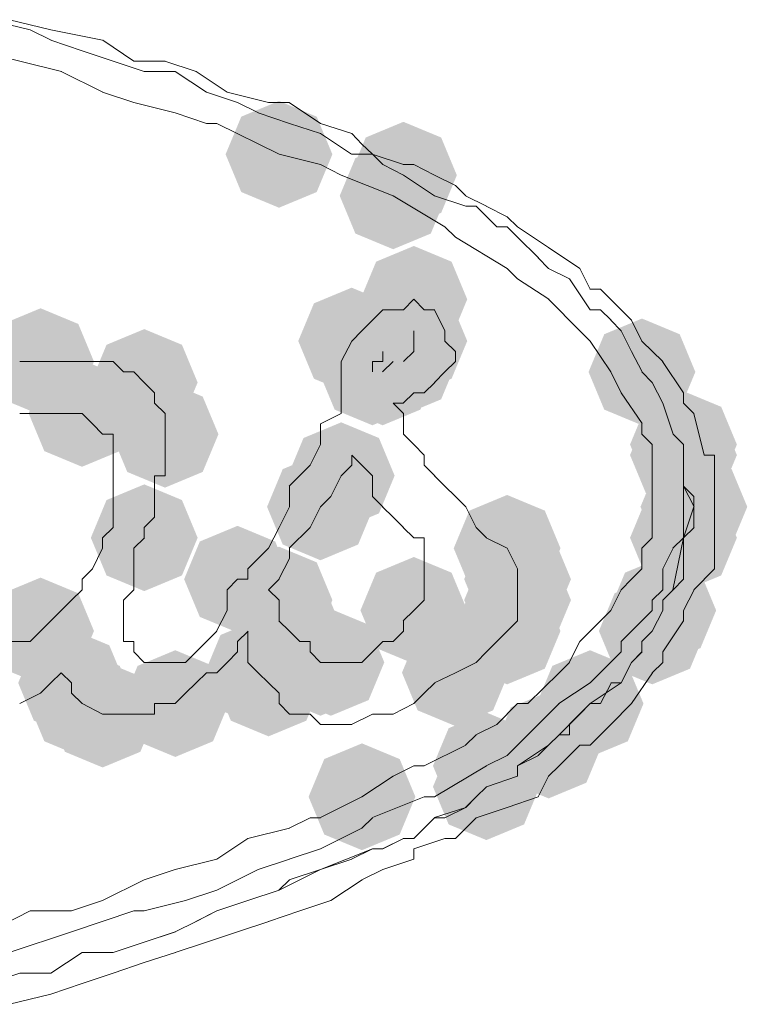
# Model space of a CAD drawing. Units: inches. Extents: x 352 to 3679, y 333 to 2182.
# Drawn here: x 1095 to 1107, y 1266 to 1282 of the extents above; entities that cross this region are included whole.
import ezdxf

# ---------------------------------------------------------------- set-up
doc = ezdxf.new("R2010")
doc.units = ezdxf.units.IN
doc.header["$MEASUREMENT"] = 0

msp = doc.modelspace()

# ---------------------------------------------------------------- hatches: boundary and pattern name
h = msp.add_hatch(color=0)
h.dxf.hatch_style = 2
h.paths.add_polyline_path([(1099.571, 1278.797), (1098.943, 1279.058), (1098.682, 1279.686), (1098.943, 1280.313), (1099.571, 1280.574), (1100.198, 1280.313), (1100.459, 1279.686), (1100.198, 1279.058)])
h = msp.add_hatch(color=0)
h.dxf.hatch_style = 2
h.paths.add_polyline_path([(1101.641, 1278.45), (1101.014, 1278.711), (1100.753, 1279.338), (1101.014, 1279.966), (1101.641, 1280.227), (1102.269, 1279.966), (1102.53, 1279.338), (1102.269, 1278.711)])
h = msp.add_hatch(color=0)
h.dxf.hatch_style = 2
h.paths.add_polyline_path([(1101.47, 1278.106), (1100.842, 1278.367), (1100.581, 1278.995), (1100.842, 1279.623), (1101.47, 1279.884), (1102.097, 1279.623), (1102.358, 1278.995), (1102.097, 1278.367)])
h = msp.add_hatch(color=0)
h.dxf.hatch_style = 2
h.paths.add_polyline_path([(1101.815, 1276.383), (1101.187, 1276.644), (1100.926, 1277.272), (1101.187, 1277.899), (1101.815, 1278.16), (1102.442, 1277.899), (1102.703, 1277.272), (1102.442, 1276.644)])
h = msp.add_hatch(color=0)
h.dxf.hatch_style = 2
h.paths.add_polyline_path([(1101.641, 1275.86), (1101.014, 1276.121), (1100.753, 1276.749), (1101.014, 1277.377), (1101.641, 1277.638), (1102.269, 1277.377), (1102.53, 1276.749), (1102.269, 1276.121)])
h = msp.add_hatch(color=0)
h.dxf.hatch_style = 2
h.paths.add_polyline_path([(1100.78, 1275.689), (1100.152, 1275.95), (1099.891, 1276.578), (1100.152, 1277.205), (1100.78, 1277.466), (1101.407, 1277.205), (1101.668, 1276.578), (1101.407, 1275.95)])
h = msp.add_hatch(color=0)
h.dxf.hatch_style = 2
h.paths.add_polyline_path([(1101.296, 1275.689), (1100.669, 1275.95), (1100.408, 1276.578), (1100.669, 1277.205), (1101.296, 1277.466), (1101.924, 1277.205), (1102.185, 1276.578), (1101.924, 1275.95)])
h = msp.add_hatch(color=0)
h.dxf.hatch_style = 2
h.paths.add_polyline_path([(1101.296, 1275.689), (1100.669, 1275.95), (1100.408, 1276.578), (1100.669, 1277.205), (1101.296, 1277.466), (1101.924, 1277.205), (1102.185, 1276.578), (1101.924, 1275.95)])
h = msp.add_hatch(color=0)
h.dxf.hatch_style = 2
h.paths.add_polyline_path([(1101.815, 1275.689), (1101.187, 1275.95), (1100.926, 1276.578), (1101.187, 1277.205), (1101.815, 1277.466), (1102.442, 1277.205), (1102.703, 1276.578), (1102.442, 1275.95)])
h = msp.add_hatch(color=0)
h.dxf.hatch_style = 2
h.paths.add_polyline_path([(1101.815, 1275.689), (1101.187, 1275.95), (1100.926, 1276.578), (1101.187, 1277.205), (1101.815, 1277.466), (1102.442, 1277.205), (1102.703, 1276.578), (1102.442, 1275.95)])
h = msp.add_hatch(color=0)
h.dxf.hatch_style = 2
h.paths.add_polyline_path([(1101.815, 1275.689), (1101.187, 1275.95), (1100.926, 1276.578), (1101.187, 1277.205), (1101.815, 1277.466), (1102.442, 1277.205), (1102.703, 1276.578), (1102.442, 1275.95)])
h = msp.add_hatch(color=0)
h.dxf.hatch_style = 2
h.paths.add_polyline_path([(1095.603, 1275.346), (1094.976, 1275.607), (1094.715, 1276.235), (1094.976, 1276.862), (1095.603, 1277.123), (1096.231, 1276.862), (1096.492, 1276.235), (1096.231, 1275.607)])
h = msp.add_hatch(color=0)
h.dxf.hatch_style = 2
h.paths.add_polyline_path([(1101.296, 1275.346), (1100.669, 1275.607), (1100.408, 1276.235), (1100.669, 1276.862), (1101.296, 1277.123), (1101.924, 1276.862), (1102.185, 1276.235), (1101.924, 1275.607)])
h = msp.add_hatch(color=0)
h.dxf.hatch_style = 2
h.paths.add_polyline_path([(1101.47, 1275.346), (1100.842, 1275.607), (1100.581, 1276.235), (1100.842, 1276.862), (1101.47, 1277.123), (1102.097, 1276.862), (1102.358, 1276.235), (1102.097, 1275.607)])
h = msp.add_hatch(color=0)
h.dxf.hatch_style = 2
h.paths.add_polyline_path([(1101.641, 1275.346), (1101.014, 1275.607), (1100.753, 1276.235), (1101.014, 1276.862), (1101.641, 1277.123), (1102.269, 1276.862), (1102.53, 1276.235), (1102.269, 1275.607)])
h = msp.add_hatch(color=0)
h.dxf.hatch_style = 2
h.paths.add_polyline_path([(1101.125, 1275.175), (1100.497, 1275.436), (1100.236, 1276.063), (1100.497, 1276.691), (1101.125, 1276.952), (1101.752, 1276.691), (1102.013, 1276.063), (1101.752, 1275.436)])
h = msp.add_hatch(color=0)
h.dxf.hatch_style = 2
h.paths.add_polyline_path([(1101.296, 1275.175), (1100.669, 1275.436), (1100.408, 1276.063), (1100.669, 1276.691), (1101.296, 1276.952), (1101.924, 1276.691), (1102.185, 1276.063), (1101.924, 1275.436)])
h = msp.add_hatch(color=0)
h.dxf.hatch_style = 2
h.paths.add_polyline_path([(1101.296, 1275.175), (1100.669, 1275.436), (1100.408, 1276.063), (1100.669, 1276.691), (1101.296, 1276.952), (1101.924, 1276.691), (1102.185, 1276.063), (1101.924, 1275.436)])
h = msp.add_hatch(color=0)
h.dxf.hatch_style = 2
h.paths.add_polyline_path([(1105.611, 1275.175), (1104.983, 1275.436), (1104.722, 1276.063), (1104.983, 1276.691), (1105.611, 1276.952), (1106.238, 1276.691), (1106.499, 1276.063), (1106.238, 1275.436)])
h = msp.add_hatch(color=0)
h.dxf.hatch_style = 2
h.paths.add_polyline_path([(1097.329, 1274.999), (1096.701, 1275.26), (1096.44, 1275.888), (1096.701, 1276.515), (1097.329, 1276.776), (1097.956, 1276.515), (1098.217, 1275.888), (1097.956, 1275.26)])
h = msp.add_hatch(color=0)
h.dxf.hatch_style = 2
h.paths.add_polyline_path([(1096.293, 1274.484), (1095.666, 1274.745), (1095.405, 1275.373), (1095.666, 1276), (1096.293, 1276.261), (1096.921, 1276), (1097.182, 1275.373), (1096.921, 1274.745)])
h = msp.add_hatch(color=0)
h.dxf.hatch_style = 2
h.paths.add_polyline_path([(1097.674, 1274.137), (1097.046, 1274.398), (1096.785, 1275.026), (1097.046, 1275.653), (1097.674, 1275.914), (1098.301, 1275.653), (1098.563, 1275.026), (1098.301, 1274.398)])
h = msp.add_hatch(color=0)
h.dxf.hatch_style = 2
h.paths.add_polyline_path([(1106.301, 1273.966), (1105.673, 1274.227), (1105.412, 1274.854), (1105.673, 1275.482), (1106.301, 1275.743), (1106.929, 1275.482), (1107.19, 1274.854), (1106.929, 1274.227)])
h = msp.add_hatch(color=0)
h.dxf.hatch_style = 2
h.paths.add_polyline_path([(1106.301, 1273.79), (1105.673, 1274.051), (1105.412, 1274.679), (1105.673, 1275.306), (1106.301, 1275.567), (1106.929, 1275.306), (1107.19, 1274.679), (1106.929, 1274.051)])
h = msp.add_hatch(color=0)
h.dxf.hatch_style = 2
h.paths.add_polyline_path([(1100.606, 1273.447), (1099.979, 1273.708), (1099.718, 1274.336), (1099.979, 1274.963), (1100.606, 1275.224), (1101.234, 1274.963), (1101.495, 1274.336), (1101.234, 1273.708)])
h = msp.add_hatch(color=0)
h.dxf.hatch_style = 2
h.paths.add_polyline_path([(1100.261, 1272.928), (1099.633, 1273.19), (1099.372, 1273.817), (1099.633, 1274.445), (1100.261, 1274.706), (1100.888, 1274.445), (1101.149, 1273.817), (1100.888, 1273.19)])
h = msp.add_hatch(color=0)
h.dxf.hatch_style = 2
h.paths.add_polyline_path([(1106.475, 1272.928), (1105.847, 1273.19), (1105.586, 1273.817), (1105.847, 1274.445), (1106.475, 1274.706), (1107.102, 1274.445), (1107.363, 1273.817), (1107.102, 1273.19)])
h = msp.add_hatch(color=0)
h.dxf.hatch_style = 2
h.paths.add_polyline_path([(1106.475, 1272.928), (1105.847, 1273.19), (1105.586, 1273.817), (1105.847, 1274.445), (1106.475, 1274.706), (1107.102, 1274.445), (1107.363, 1273.817), (1107.102, 1273.19)])
h = msp.add_hatch(color=0)
h.dxf.hatch_style = 2
h.paths.add_polyline_path([(1097.329, 1272.414), (1096.701, 1272.675), (1096.44, 1273.302), (1096.701, 1273.93), (1097.329, 1274.191), (1097.956, 1273.93), (1098.217, 1273.302), (1097.956, 1272.675)])
h = msp.add_hatch(color=0)
h.dxf.hatch_style = 2
h.paths.add_polyline_path([(1106.301, 1272.414), (1105.673, 1272.675), (1105.412, 1273.302), (1105.673, 1273.93), (1106.301, 1274.191), (1106.929, 1273.93), (1107.19, 1273.302), (1106.929, 1272.675)])
h = msp.add_hatch(color=0)
h.dxf.hatch_style = 2
h.paths.add_polyline_path([(1106.301, 1272.414), (1105.673, 1272.675), (1105.412, 1273.302), (1105.673, 1273.93), (1106.301, 1274.191), (1106.929, 1273.93), (1107.19, 1273.302), (1106.929, 1272.675)])
h = msp.add_hatch(color=0)
h.dxf.hatch_style = 2
h.paths.add_polyline_path([(1103.367, 1272.238), (1102.739, 1272.499), (1102.478, 1273.127), (1102.739, 1273.754), (1103.367, 1274.015), (1103.994, 1273.754), (1104.255, 1273.127), (1103.994, 1272.499)])
h = msp.add_hatch(color=0)
h.dxf.hatch_style = 2
h.paths.add_polyline_path([(1098.881, 1271.724), (1098.253, 1271.985), (1097.992, 1272.612), (1098.253, 1273.24), (1098.881, 1273.501), (1099.508, 1273.24), (1099.769, 1272.612), (1099.508, 1271.985)])
h = msp.add_hatch(color=0)
h.dxf.hatch_style = 2
h.paths.add_polyline_path([(1103.54, 1271.724), (1102.913, 1271.985), (1102.652, 1272.612), (1102.913, 1273.24), (1103.54, 1273.501), (1104.168, 1273.24), (1104.429, 1272.612), (1104.168, 1271.985)])
h = msp.add_hatch(color=0)
h.dxf.hatch_style = 2
h.paths.add_polyline_path([(1099.571, 1271.377), (1098.943, 1271.638), (1098.682, 1272.265), (1098.943, 1272.893), (1099.571, 1273.154), (1100.198, 1272.893), (1100.459, 1272.265), (1100.198, 1271.638)])
h = msp.add_hatch(color=0)
h.dxf.hatch_style = 2
h.paths.add_polyline_path([(1103.54, 1271.377), (1102.913, 1271.638), (1102.652, 1272.265), (1102.913, 1272.893), (1103.54, 1273.154), (1104.168, 1272.893), (1104.429, 1272.265), (1104.168, 1271.638)])
h = msp.add_hatch(color=0)
h.dxf.hatch_style = 2
h.paths.add_polyline_path([(1101.815, 1271.205), (1101.187, 1271.466), (1100.926, 1272.093), (1101.187, 1272.721), (1101.815, 1272.982), (1102.442, 1272.721), (1102.703, 1272.093), (1102.442, 1271.466)])
h = msp.add_hatch(color=0)
h.dxf.hatch_style = 2
h.paths.add_polyline_path([(1105.956, 1271.205), (1105.328, 1271.466), (1105.067, 1272.093), (1105.328, 1272.721), (1105.956, 1272.982), (1106.584, 1272.721), (1106.845, 1272.093), (1106.584, 1271.466)])
h = msp.add_hatch(color=0)
h.dxf.hatch_style = 2
h.paths.add_polyline_path([(1095.603, 1270.862), (1094.976, 1271.123), (1094.715, 1271.75), (1094.976, 1272.378), (1095.603, 1272.639), (1096.231, 1272.378), (1096.492, 1271.75), (1096.231, 1271.123)])
h = msp.add_hatch(color=0)
h.dxf.hatch_style = 2
h.paths.add_polyline_path([(1099.744, 1270.862), (1099.117, 1271.123), (1098.856, 1271.75), (1099.117, 1272.378), (1099.744, 1272.639), (1100.372, 1272.378), (1100.633, 1271.75), (1100.372, 1271.123)])
h = msp.add_hatch(color=0)
h.dxf.hatch_style = 2
h.paths.add_polyline_path([(1103.367, 1270.862), (1102.739, 1271.123), (1102.478, 1271.75), (1102.739, 1272.378), (1103.367, 1272.639), (1103.994, 1272.378), (1104.255, 1271.75), (1103.994, 1271.123)])
h = msp.add_hatch(color=0)
h.dxf.hatch_style = 2
h.paths.add_polyline_path([(1105.782, 1270.862), (1105.155, 1271.123), (1104.894, 1271.75), (1105.155, 1272.378), (1105.782, 1272.639), (1106.41, 1272.378), (1106.671, 1271.75), (1106.41, 1271.123)])
h = msp.add_hatch(color=0)
h.dxf.hatch_style = 2
h.paths.add_polyline_path([(1100.261, 1270.339), (1099.633, 1270.6), (1099.372, 1271.228), (1099.633, 1271.855), (1100.261, 1272.116), (1100.888, 1271.855), (1101.149, 1271.228), (1100.888, 1270.6)])
h = msp.add_hatch(color=0)
h.dxf.hatch_style = 2
h.paths.add_polyline_path([(1100.434, 1270.339), (1099.807, 1270.6), (1099.546, 1271.228), (1099.807, 1271.855), (1100.434, 1272.116), (1101.062, 1271.855), (1101.323, 1271.228), (1101.062, 1270.6)])
h = msp.add_hatch(color=0)
h.dxf.hatch_style = 2
h.paths.add_polyline_path([(1099.226, 1270.168), (1098.598, 1270.429), (1098.337, 1271.056), (1098.598, 1271.684), (1099.226, 1271.945), (1099.853, 1271.684), (1100.114, 1271.056), (1099.853, 1270.429)])
h = msp.add_hatch(color=0)
h.dxf.hatch_style = 2
h.paths.add_polyline_path([(1102.505, 1270.168), (1101.878, 1270.429), (1101.617, 1271.056), (1101.878, 1271.684), (1102.505, 1271.945), (1103.133, 1271.684), (1103.394, 1271.056), (1103.133, 1270.429)])
h = msp.add_hatch(color=0)
h.dxf.hatch_style = 2
h.paths.add_polyline_path([(1096.12, 1269.996), (1095.492, 1270.257), (1095.231, 1270.885), (1095.492, 1271.512), (1096.12, 1271.773), (1096.747, 1271.512), (1097.009, 1270.885), (1096.747, 1270.257)])
h = msp.add_hatch(color=0)
h.dxf.hatch_style = 2
h.paths.add_polyline_path([(1099.397, 1269.996), (1098.77, 1270.257), (1098.509, 1270.885), (1098.77, 1271.512), (1099.397, 1271.773), (1100.025, 1271.512), (1100.286, 1270.885), (1100.025, 1270.257)])
h = msp.add_hatch(color=0)
h.dxf.hatch_style = 2
h.paths.add_polyline_path([(1096.293, 1269.653), (1095.666, 1269.914), (1095.405, 1270.541), (1095.666, 1271.169), (1096.293, 1271.43), (1096.921, 1271.169), (1097.182, 1270.541), (1096.921, 1269.914)])
h = msp.add_hatch(color=0)
h.dxf.hatch_style = 2
h.paths.add_polyline_path([(1097.845, 1269.653), (1097.218, 1269.914), (1096.957, 1270.541), (1097.218, 1271.169), (1097.845, 1271.43), (1098.473, 1271.169), (1098.734, 1270.541), (1098.473, 1269.914)])
h = msp.add_hatch(color=0)
h.dxf.hatch_style = 2
h.paths.add_polyline_path([(1104.747, 1269.653), (1104.119, 1269.914), (1103.858, 1270.541), (1104.119, 1271.169), (1104.747, 1271.43), (1105.375, 1271.169), (1105.636, 1270.541), (1105.375, 1269.914)])
h = msp.add_hatch(color=0)
h.dxf.hatch_style = 2
h.paths.add_polyline_path([(1096.636, 1269.478), (1096.009, 1269.739), (1095.748, 1270.366), (1096.009, 1270.994), (1096.636, 1271.255), (1097.264, 1270.994), (1097.525, 1270.366), (1097.264, 1269.739)])
h = msp.add_hatch(color=0)
h.dxf.hatch_style = 2
h.paths.add_polyline_path([(1104.057, 1268.963), (1103.429, 1269.224), (1103.168, 1269.851), (1103.429, 1270.479), (1104.057, 1270.74), (1104.685, 1270.479), (1104.946, 1269.851), (1104.685, 1269.224)])
h = msp.add_hatch(color=0)
h.dxf.hatch_style = 2
h.paths.add_polyline_path([(1103.022, 1268.616), (1102.394, 1268.877), (1102.133, 1269.504), (1102.394, 1270.132), (1103.022, 1270.393), (1103.649, 1270.132), (1103.91, 1269.504), (1103.649, 1268.877)])
h = msp.add_hatch(color=0)
h.dxf.hatch_style = 2
h.paths.add_polyline_path([(1103.022, 1268.269), (1102.394, 1268.53), (1102.133, 1269.157), (1102.394, 1269.785), (1103.022, 1270.046), (1103.649, 1269.785), (1103.91, 1269.157), (1103.649, 1268.53)])
h = msp.add_hatch(color=0)
h.dxf.hatch_style = 2
h.paths.add_polyline_path([(1100.951, 1268.101), (1100.324, 1268.362), (1100.063, 1268.99), (1100.324, 1269.618), (1100.951, 1269.879), (1101.579, 1269.618), (1101.84, 1268.99), (1101.579, 1268.362)])

# ---------------------------------------------------------------- linework, layer by layer
at = {"color": 0, "lineweight": 0}
for points in [[(1094.739, 1281.927), (1095.429, 1281.756)], [(1095.775, 1281.756), (1095.085, 1281.927)], [(1095.43, 1281.756), (1095.777, 1281.585)], [(1096.636, 1281.585), (1095.775, 1281.756)], [(1095.775, 1281.585), (1096.293, 1281.409)], [(1097.155, 1281.237), (1096.637, 1281.585)], [(1094.568, 1281.409), (1095.258, 1281.237)], [(1096.293, 1281.409), (1096.812, 1281.237)], [(1095.256, 1281.237), (1095.951, 1281.066)], [(1096.81, 1281.237), (1097.328, 1281.066)], [(1097.674, 1281.237), (1097.155, 1281.237)], [(1098.19, 1281.066), (1097.672, 1281.237)], [(1095.948, 1281.066), (1096.638, 1280.723)], [(1097.329, 1281.066), (1097.847, 1281.066)], [(1097.845, 1281.066), (1098.364, 1280.723)], [(1098.709, 1280.723), (1098.19, 1281.066)], [(1096.636, 1280.723), (1097.155, 1280.547)], [(1098.364, 1280.723), (1098.882, 1280.547)], [(1099.397, 1280.547), (1098.707, 1280.723)], [(1097.155, 1280.547), (1097.845, 1280.376)], [(1098.881, 1280.547), (1099.228, 1280.376)], [(1099.744, 1280.547), (1099.397, 1280.547)], [(1100.261, 1280.2), (1099.742, 1280.547)], [(1097.845, 1280.376), (1098.364, 1280.2)], [(1099.226, 1280.376), (1099.744, 1280.2)], [(1098.364, 1280.2), (1098.535, 1280.2)], [(1098.535, 1280.2), (1099.572, 1279.686)], [(1099.744, 1280.2), (1100.263, 1280.033)], [(1100.78, 1280.033), (1100.261, 1280.2)], [(1100.261, 1280.033), (1100.779, 1279.686)], [(1100.951, 1279.857), (1100.78, 1280.033)], [(1101.125, 1279.686), (1100.949, 1279.857)], [(1099.571, 1279.686), (1100.261, 1279.514)], [(1100.78, 1279.686), (1101.127, 1279.686)], [(1101.641, 1279.514), (1101.123, 1279.686)], [(1101.125, 1279.686), (1101.296, 1279.514)], [(1100.261, 1279.514), (1100.608, 1279.338)], [(1101.296, 1279.514), (1101.643, 1279.338)], [(1101.815, 1279.514), (1101.639, 1279.514)], [(1102.16, 1279.338), (1101.813, 1279.514)], [(1100.606, 1279.338), (1101.472, 1278.996)], [(1101.641, 1279.338), (1102.16, 1278.996)], [(1102.505, 1279.167), (1102.158, 1279.338)], [(1102.677, 1278.995), (1102.505, 1279.167)], [(1101.47, 1278.995), (1102.331, 1278.477)], [(1102.16, 1278.995), (1102.678, 1278.824)], [(1103.022, 1278.824), (1102.675, 1278.995)], [(1102.677, 1278.824), (1102.852, 1278.824)], [(1102.85, 1278.824), (1103.197, 1278.477)], [(1103.367, 1278.648), (1103.02, 1278.824)], [(1103.54, 1278.477), (1103.365, 1278.648)], [(1102.332, 1278.477), (1102.507, 1278.305)], [(1103.195, 1278.477), (1103.367, 1278.477)], [(1103.367, 1278.477), (1103.542, 1278.305)], [(1104.057, 1278.134), (1103.538, 1278.477)], [(1102.505, 1278.305), (1103.367, 1277.787)], [(1103.54, 1278.305), (1103.887, 1277.962)], [(1104.576, 1277.787), (1104.057, 1278.134)], [(1103.885, 1277.962), (1104.057, 1277.787)], [(1103.367, 1277.787), (1103.542, 1277.615)], [(1104.057, 1277.787), (1104.404, 1277.615)], [(1104.747, 1277.439), (1104.576, 1277.787)], [(1103.54, 1277.615), (1104.059, 1277.272)], [(1104.402, 1277.615), (1104.749, 1277.097)], [(1104.921, 1277.439), (1104.745, 1277.439)], [(1105.266, 1277.096), (1104.919, 1277.439)], [(1101.641, 1277.096), (1101.817, 1277.272)], [(1101.986, 1277.096), (1101.815, 1277.272)], [(1104.057, 1277.272), (1104.576, 1276.749)], [(1101.296, 1277.096), (1101.125, 1276.925)], [(1101.641, 1277.096), (1101.294, 1277.096)], [(1101.986, 1277.096), (1102.162, 1277.096)], [(1102.16, 1277.096), (1102.331, 1276.749)], [(1104.747, 1277.096), (1104.923, 1277.096)], [(1104.921, 1277.096), (1105.096, 1276.925)], [(1105.437, 1276.925), (1105.266, 1277.096)], [(1100.951, 1276.749), (1101.127, 1276.925)], [(1105.094, 1276.925), (1105.266, 1276.749)], [(1105.611, 1276.578), (1105.435, 1276.925)], [(1100.951, 1276.749), (1100.78, 1276.578)], [(1101.815, 1276.749), (1101.815, 1276.578)], [(1102.332, 1276.749), (1102.332, 1276.578)], [(1104.576, 1276.749), (1104.747, 1276.578)], [(1105.266, 1276.749), (1105.437, 1276.406)], [(1100.78, 1276.578), (1100.604, 1276.235)], [(1101.815, 1276.406), (1101.815, 1276.578)], [(1102.505, 1276.406), (1102.33, 1276.578)], [(1104.747, 1276.578), (1105.094, 1276.063)], [(1105.956, 1276.235), (1105.609, 1276.578)], [(1101.296, 1276.235), (1101.296, 1276.406)], [(1101.641, 1276.235), (1101.817, 1276.406)], [(1102.505, 1276.235), (1102.505, 1276.406)], [(1105.437, 1276.406), (1105.613, 1276.063)], [(1095.603, 1276.235), (1095.256, 1276.235)], [(1095.603, 1276.235), (1095.951, 1276.235)], [(1095.948, 1276.235), (1096.12, 1276.235)], [(1096.465, 1276.235), (1096.118, 1276.235)], [(1096.465, 1276.235), (1096.636, 1276.235)], [(1096.636, 1276.235), (1096.812, 1276.235)], [(1096.81, 1276.235), (1096.986, 1276.063)], [(1100.606, 1276.063), (1100.606, 1276.235)], [(1101.296, 1276.235), (1101.125, 1276.235)], [(1101.125, 1276.063), (1101.125, 1276.235)], [(1101.47, 1276.235), (1101.294, 1276.063)], [(1102.332, 1276.063), (1102.507, 1276.235)], [(1106.301, 1275.716), (1105.954, 1276.235)], [(1097.155, 1276.063), (1096.984, 1276.063)], [(1097.329, 1275.888), (1097.153, 1276.063)], [(1100.606, 1276.063), (1100.606, 1275.716)], [(1102.16, 1275.888), (1102.331, 1276.063)], [(1105.094, 1276.063), (1105.266, 1275.716)], [(1105.611, 1276.063), (1105.782, 1275.888)], [(1097.329, 1275.888), (1097.5, 1275.716)], [(1101.986, 1275.716), (1102.162, 1275.888)], [(1105.782, 1275.888), (1105.958, 1275.545)], [(1097.5, 1275.544), (1097.5, 1275.716)], [(1100.606, 1275.716), (1100.606, 1275.545)], [(1101.815, 1275.716), (1101.639, 1275.545)], [(1101.815, 1275.716), (1101.986, 1275.716)], [(1105.266, 1275.716), (1105.613, 1275.202)], [(1106.301, 1275.544), (1106.301, 1275.716)], [(1097.674, 1275.373), (1097.498, 1275.544)], [(1100.606, 1275.544), (1100.606, 1275.373)], [(1101.47, 1275.544), (1101.641, 1275.544)], [(1101.47, 1275.544), (1101.641, 1275.373)], [(1105.956, 1275.544), (1106.127, 1275.026)], [(1106.475, 1275.373), (1106.299, 1275.544)], [(1095.603, 1275.373), (1095.256, 1275.373)], [(1095.948, 1275.373), (1095.601, 1275.373)], [(1095.948, 1275.373), (1096.296, 1275.373)], [(1096.465, 1275.201), (1096.293, 1275.373)], [(1097.674, 1275.373), (1097.674, 1275.201)], [(1100.261, 1275.201), (1100.608, 1275.373)], [(1101.641, 1275.026), (1101.641, 1275.373)], [(1106.646, 1274.679), (1106.475, 1275.373)], [(1096.465, 1275.201), (1096.636, 1275.026)], [(1097.674, 1275.201), (1097.674, 1275.026)], [(1100.261, 1275.201), (1100.261, 1274.854)], [(1105.611, 1275.201), (1105.611, 1275.026)], [(1096.636, 1275.026), (1096.812, 1275.026)], [(1096.81, 1275.026), (1096.81, 1274.679)], [(1097.674, 1275.026), (1097.674, 1274.854)], [(1101.641, 1275.026), (1101.817, 1274.854)], [(1105.611, 1275.026), (1105.782, 1274.854)], [(1106.127, 1275.026), (1106.303, 1274.854)], [(1097.674, 1274.854), (1097.674, 1274.511)], [(1100.261, 1274.854), (1100.089, 1274.511)], [(1101.986, 1274.679), (1101.815, 1274.854)], [(1105.782, 1274.854), (1105.782, 1274.511)], [(1106.301, 1274.679), (1106.301, 1274.854)], [(1106.301, 1274.854), (1106.301, 1274.336)], [(1096.81, 1274.679), (1096.81, 1274.336)], [(1100.78, 1274.511), (1100.78, 1274.679)], [(1100.78, 1274.679), (1100.951, 1274.511)], [(1101.986, 1274.679), (1101.986, 1274.511)], [(1106.301, 1274.679), (1106.301, 1274.336)], [(1106.301, 1274.336), (1106.301, 1274.679)], [(1106.817, 1274.679), (1106.646, 1274.679)], [(1106.817, 1274.164), (1106.817, 1274.679)], [(1097.674, 1274.511), (1097.674, 1274.336)], [(1100.089, 1274.511), (1099.742, 1274.164)], [(1100.606, 1274.336), (1100.782, 1274.511)], [(1100.951, 1274.511), (1101.127, 1274.336)], [(1101.986, 1274.511), (1102.162, 1274.336)], [(1105.782, 1274.511), (1105.782, 1274.336)], [(1096.81, 1274.336), (1096.81, 1274.164)], [(1097.674, 1274.336), (1097.498, 1274.336)], [(1097.5, 1274.336), (1097.5, 1273.989)], [(1100.606, 1274.336), (1100.435, 1273.989)], [(1101.125, 1274.336), (1101.125, 1274.164)], [(1102.16, 1274.336), (1102.331, 1274.164)], [(1105.782, 1274.336), (1105.782, 1273.303)], [(1106.301, 1274.336), (1106.301, 1274.164)], [(1106.301, 1274.164), (1106.301, 1274.336)], [(1106.301, 1274.336), (1106.301, 1273.817)], [(1096.81, 1273.989), (1096.81, 1274.164)], [(1099.744, 1273.817), (1099.744, 1274.164)], [(1101.125, 1274.164), (1101.125, 1273.989)], [(1102.505, 1273.989), (1102.33, 1274.164)], [(1106.475, 1273.989), (1106.299, 1274.164)], [(1106.301, 1274.164), (1106.477, 1273.817)], [(1106.817, 1273.817), (1106.817, 1274.164)], [(1096.81, 1273.817), (1096.81, 1273.989)], [(1097.5, 1273.817), (1097.5, 1273.989)], [(1100.261, 1273.817), (1100.436, 1273.989)], [(1101.125, 1273.989), (1101.296, 1273.817)], [(1102.505, 1273.989), (1102.677, 1273.817)], [(1106.475, 1273.817), (1106.475, 1273.989)], [(1096.81, 1273.474), (1096.81, 1273.817)], [(1097.5, 1273.645), (1097.5, 1273.817)], [(1099.571, 1273.474), (1099.746, 1273.817)], [(1100.261, 1273.817), (1100.089, 1273.474)], [(1101.47, 1273.645), (1101.294, 1273.817)], [(1102.677, 1273.817), (1102.852, 1273.474)], [(1106.475, 1273.817), (1106.299, 1273.303)], [(1106.301, 1273.817), (1106.301, 1273.646)], [(1106.475, 1273.474), (1106.475, 1273.817)], [(1106.817, 1273.474), (1106.817, 1273.817)], [(1097.329, 1273.474), (1097.5, 1273.645)], [(1101.47, 1273.645), (1101.641, 1273.474)], [(1106.301, 1273.645), (1106.301, 1273.302)], [(1096.81, 1273.474), (1096.634, 1273.302)], [(1097.329, 1273.302), (1097.329, 1273.474)], [(1099.397, 1273.127), (1099.573, 1273.474)], [(1100.089, 1273.474), (1099.742, 1273.127)], [(1101.815, 1273.302), (1101.639, 1273.474)], [(1103.022, 1273.302), (1102.85, 1273.474)], [(1106.301, 1273.302), (1106.477, 1273.474)], [(1106.817, 1273.127), (1106.817, 1273.474)], [(1096.636, 1273.302), (1096.636, 1273.127)], [(1097.155, 1273.127), (1097.331, 1273.302)], [(1101.986, 1273.302), (1101.815, 1273.302)], [(1101.986, 1273.302), (1101.986, 1273.127)], [(1103.367, 1273.127), (1103.02, 1273.302)], [(1105.782, 1273.302), (1105.611, 1273.127)], [(1106.301, 1273.302), (1106.125, 1272.437)], [(1106.301, 1273.302), (1106.125, 1273.127)], [(1106.301, 1273.127), (1106.301, 1273.302)], [(1096.636, 1273.127), (1096.465, 1272.784)], [(1097.155, 1273.127), (1097.155, 1272.955)], [(1099.054, 1272.784), (1099.397, 1273.127)], [(1099.744, 1273.127), (1099.744, 1272.955)], [(1101.986, 1273.127), (1101.986, 1272.955)], [(1103.54, 1272.784), (1103.365, 1273.127)], [(1105.611, 1273.127), (1105.611, 1272.784)], [(1106.127, 1273.127), (1105.956, 1272.784)], [(1106.301, 1272.612), (1106.301, 1273.127)], [(1106.817, 1272.784), (1106.817, 1273.127)], [(1097.155, 1272.612), (1097.155, 1272.955)], [(1099.744, 1272.955), (1099.569, 1272.612)], [(1101.986, 1272.955), (1101.986, 1272.784)], [(1096.293, 1272.612), (1096.465, 1272.784)], [(1099.054, 1272.612), (1099.054, 1272.784)], [(1101.986, 1272.784), (1101.986, 1272.612)], [(1103.54, 1272.784), (1103.54, 1272.612)], [(1105.611, 1272.784), (1105.435, 1272.612)], [(1105.956, 1272.784), (1105.956, 1272.612)], [(1106.475, 1272.437), (1106.817, 1272.784)], [(1096.293, 1272.612), (1096.293, 1272.437)], [(1097.155, 1272.437), (1097.155, 1272.612)], [(1098.881, 1272.612), (1098.709, 1272.437)], [(1099.054, 1272.612), (1098.879, 1272.612)], [(1099.397, 1272.437), (1099.573, 1272.612)], [(1101.986, 1272.437), (1101.986, 1272.612)], [(1103.54, 1272.612), (1103.54, 1272.265)], [(1105.437, 1272.612), (1105.266, 1272.437)], [(1105.956, 1272.612), (1105.956, 1272.437)], [(1106.127, 1272.437), (1106.303, 1272.612)], [(1096.293, 1272.437), (1096.118, 1272.265)], [(1097.155, 1272.437), (1096.984, 1272.265)], [(1098.709, 1272.437), (1098.709, 1272.094)], [(1099.571, 1272.265), (1099.395, 1272.437)], [(1101.986, 1272.265), (1101.986, 1272.437)], [(1105.266, 1272.437), (1105.094, 1272.094)], [(1105.956, 1272.437), (1105.78, 1272.265)], [(1105.956, 1272.265), (1106.127, 1272.437)], [(1106.127, 1272.437), (1105.956, 1272.265)], [(1106.301, 1272.093), (1106.477, 1272.436)], [(1096.12, 1272.265), (1095.948, 1272.094)], [(1096.983, 1272.265), (1096.983, 1272.094)], [(1099.571, 1272.093), (1099.571, 1272.265)], [(1101.815, 1272.093), (1101.986, 1272.265)], [(1103.54, 1272.093), (1103.54, 1272.265)], [(1105.782, 1272.265), (1105.782, 1272.094)], [(1105.956, 1272.093), (1105.956, 1272.265)], [(1105.956, 1272.265), (1105.956, 1272.094)], [(1095.948, 1272.093), (1095.773, 1271.918)], [(1096.983, 1272.093), (1096.983, 1271.75)], [(1098.709, 1272.093), (1098.533, 1271.75)], [(1099.571, 1271.918), (1099.571, 1272.093)], [(1101.815, 1272.093), (1101.639, 1271.918)], [(1103.54, 1272.093), (1103.54, 1271.918)], [(1105.094, 1272.093), (1104.576, 1271.575)], [(1105.782, 1272.093), (1105.435, 1271.75)], [(1105.956, 1272.093), (1105.78, 1271.75)], [(1105.782, 1271.75), (1105.958, 1272.093)], [(1106.301, 1271.918), (1106.301, 1272.093)], [(1095.603, 1271.75), (1095.775, 1271.918)], [(1099.744, 1271.75), (1099.569, 1271.918)], [(1101.641, 1271.75), (1101.641, 1271.918)], [(1103.367, 1271.75), (1103.542, 1271.918)], [(1105.956, 1271.403), (1106.303, 1271.918)], [(1095.603, 1271.75), (1095.428, 1271.575)], [(1096.983, 1271.575), (1096.983, 1271.75)], [(1098.535, 1271.75), (1098.364, 1271.575)], [(1098.881, 1271.575), (1099.056, 1271.75)], [(1099.054, 1271.75), (1099.054, 1271.575)], [(1099.916, 1271.575), (1099.744, 1271.75)], [(1101.641, 1271.75), (1101.47, 1271.575)], [(1103.367, 1271.75), (1103.195, 1271.575)], [(1105.437, 1271.75), (1105.266, 1271.575)], [(1105.782, 1271.75), (1105.611, 1271.575)], [(1105.611, 1271.575), (1105.782, 1271.75)], [(1095.43, 1271.575), (1095.083, 1271.575)], [(1096.983, 1271.575), (1097.155, 1271.575)], [(1097.155, 1271.575), (1097.155, 1271.403)], [(1098.017, 1271.228), (1098.364, 1271.575)], [(1098.881, 1271.403), (1098.881, 1271.575)], [(1099.054, 1271.575), (1099.054, 1271.403)], [(1100.089, 1271.575), (1099.914, 1271.575)], [(1100.089, 1271.575), (1100.089, 1271.403)], [(1101.125, 1271.403), (1101.296, 1271.575)], [(1101.296, 1271.575), (1101.472, 1271.575)], [(1103.022, 1271.403), (1103.197, 1271.575)], [(1104.576, 1271.575), (1104.4, 1271.228)], [(1105.266, 1271.575), (1105.266, 1271.403)], [(1105.611, 1271.403), (1105.611, 1271.575)], [(1105.611, 1271.575), (1105.611, 1271.403)], [(1097.329, 1271.228), (1097.153, 1271.403)], [(1098.709, 1271.228), (1098.88, 1271.403)], [(1099.054, 1271.228), (1099.054, 1271.403)], [(1100.261, 1271.228), (1100.089, 1271.403)], [(1100.951, 1271.228), (1101.127, 1271.403)], [(1102.85, 1271.228), (1103.022, 1271.403)], [(1105.266, 1271.403), (1104.747, 1270.885)], [(1105.611, 1271.403), (1105.435, 1271.228)], [(1105.437, 1271.228), (1105.613, 1271.403)], [(1105.956, 1271.228), (1105.956, 1271.403)], [(1097.5, 1271.228), (1097.329, 1271.228)], [(1097.674, 1271.228), (1097.498, 1271.228)], [(1097.845, 1271.228), (1097.674, 1271.228)], [(1098.017, 1271.228), (1097.845, 1271.228)], [(1098.535, 1271.056), (1098.711, 1271.228)], [(1099.054, 1271.228), (1099.226, 1271.056)], [(1100.434, 1271.228), (1100.259, 1271.228)], [(1100.434, 1271.228), (1100.606, 1271.228)], [(1100.606, 1271.228), (1100.782, 1271.228)], [(1100.78, 1271.228), (1100.951, 1271.228)], [(1102.505, 1271.056), (1102.852, 1271.228)], [(1104.402, 1271.228), (1104.231, 1271.056)], [(1105.266, 1270.885), (1105.437, 1271.228)], [(1105.437, 1271.228), (1105.266, 1270.885)], [(1105.782, 1271.056), (1105.958, 1271.228)], [(1095.948, 1271.056), (1095.773, 1270.885)], [(1096.12, 1270.885), (1095.948, 1271.056)], [(1098.19, 1270.885), (1098.366, 1271.056)], [(1098.364, 1271.056), (1098.535, 1271.056)], [(1099.397, 1270.885), (1099.226, 1271.056)], [(1102.16, 1270.885), (1102.507, 1271.056)], [(1104.231, 1271.056), (1103.712, 1270.542)], [(1105.437, 1270.541), (1105.784, 1271.056)], [(1095.775, 1270.885), (1095.603, 1270.713)], [(1096.12, 1270.713), (1096.12, 1270.885)], [(1098.19, 1270.885), (1098.015, 1270.713)], [(1099.397, 1270.885), (1099.573, 1270.713)], [(1101.986, 1270.713), (1102.162, 1270.885)], [(1104.747, 1270.885), (1104.228, 1270.542)], [(1105.266, 1270.885), (1104.747, 1270.542)], [(1104.921, 1270.541), (1105.096, 1270.884)], [(1105.094, 1270.885), (1105.266, 1270.885)], [(1095.603, 1270.713), (1095.256, 1270.542)], [(1096.293, 1270.541), (1096.118, 1270.713)], [(1098.017, 1270.713), (1097.845, 1270.542)], [(1099.571, 1270.541), (1099.571, 1270.713)], [(1101.815, 1270.541), (1101.986, 1270.713)], [(1096.293, 1270.541), (1096.636, 1270.366)], [(1097.5, 1270.541), (1097.847, 1270.541)], [(1097.5, 1270.541), (1097.5, 1270.366)], [(1099.571, 1270.541), (1099.746, 1270.366)], [(1101.47, 1270.366), (1101.817, 1270.542)], [(1103.54, 1270.541), (1103.193, 1270.194)], [(1103.712, 1270.541), (1103.54, 1270.541)], [(1104.231, 1270.541), (1103.883, 1270.194)], [(1104.747, 1270.541), (1104.4, 1270.194)], [(1104.576, 1270.366), (1104.747, 1270.542)], [(1104.747, 1270.541), (1104.923, 1270.541)], [(1105.094, 1270.194), (1105.437, 1270.541)], [(1096.81, 1270.366), (1096.634, 1270.366)], [(1097.155, 1270.366), (1096.808, 1270.366)], [(1097.329, 1270.366), (1097.153, 1270.366)], [(1097.5, 1270.366), (1097.329, 1270.366)], [(1099.744, 1270.366), (1099.916, 1270.366)], [(1100.089, 1270.366), (1099.914, 1270.366)], [(1100.261, 1270.194), (1100.089, 1270.366)], [(1101.125, 1270.366), (1100.778, 1270.195)], [(1101.125, 1270.366), (1101.296, 1270.366)], [(1101.47, 1270.366), (1101.294, 1270.366)], [(1104.402, 1270.194), (1104.578, 1270.366)], [(1100.261, 1270.194), (1100.436, 1270.194)], [(1100.606, 1270.194), (1100.435, 1270.194)], [(1100.78, 1270.194), (1100.604, 1270.194)], [(1103.195, 1270.194), (1102.848, 1270.023)], [(1103.885, 1270.194), (1103.367, 1269.676)], [(1104.402, 1270.194), (1104.231, 1270.023)], [(1104.402, 1270.023), (1104.402, 1270.194)], [(1104.747, 1269.851), (1105.094, 1270.194)], [(1102.85, 1270.023), (1102.675, 1269.851)], [(1104.231, 1270.023), (1104.055, 1269.851)], [(1104.057, 1269.851), (1104.233, 1270.023)], [(1104.231, 1270.023), (1104.402, 1270.023)], [(1102.677, 1269.851), (1101.987, 1269.504)], [(1104.057, 1269.851), (1103.538, 1269.504)], [(1103.885, 1269.676), (1104.057, 1269.851)], [(1104.231, 1269.504), (1104.578, 1269.851)], [(1104.576, 1269.851), (1104.747, 1269.851)], [(1103.367, 1269.676), (1103.02, 1269.504)], [(1103.54, 1269.504), (1103.887, 1269.676)], [(1101.815, 1269.504), (1101.468, 1269.333)], [(1101.986, 1269.504), (1101.815, 1269.504)], [(1103.022, 1269.504), (1102.16, 1268.99)], [(1103.54, 1269.504), (1103.54, 1269.333)], [(1103.54, 1269.333), (1103.54, 1269.504)], [(1104.057, 1269.333), (1104.233, 1269.504)], [(1101.47, 1269.333), (1100.951, 1268.99)], [(1103.54, 1269.333), (1103.022, 1269.157)], [(1103.022, 1269.157), (1103.54, 1269.333)], [(1103.885, 1268.99), (1104.057, 1269.333)], [(1103.022, 1269.157), (1102.85, 1268.99)], [(1102.85, 1268.99), (1103.022, 1269.157)], [(1100.951, 1268.99), (1100.261, 1268.643)], [(1101.986, 1268.99), (1101.125, 1268.643)], [(1102.16, 1268.99), (1101.984, 1268.99)], [(1102.85, 1268.99), (1102.675, 1268.814)], [(1102.677, 1268.814), (1102.852, 1268.99)], [(1103.367, 1268.814), (1103.885, 1268.99)], [(1102.677, 1268.814), (1102.158, 1268.643)], [(1102.332, 1268.642), (1102.679, 1268.814)], [(1102.85, 1268.642), (1103.369, 1268.814)], [(1100.089, 1268.642), (1099.742, 1268.467)], [(1100.261, 1268.642), (1100.089, 1268.642)], [(1101.125, 1268.642), (1100.949, 1268.467)], [(1102.16, 1268.642), (1101.984, 1268.467)], [(1101.986, 1268.467), (1102.162, 1268.643)], [(1102.16, 1268.642), (1102.331, 1268.642)], [(1102.505, 1268.295), (1102.852, 1268.642)], [(1099.744, 1268.467), (1099.054, 1268.296)], [(1100.951, 1268.467), (1100.261, 1268.124)], [(1101.986, 1268.467), (1101.815, 1268.296)], [(1101.815, 1268.295), (1101.986, 1268.467)], [(1099.054, 1268.295), (1098.536, 1267.952)], [(1101.641, 1268.295), (1101.294, 1268.124)], [(1101.296, 1268.124), (1101.643, 1268.295)], [(1101.815, 1268.295), (1101.639, 1268.295)], [(1101.641, 1268.295), (1101.817, 1268.295)], [(1101.815, 1268.124), (1102.333, 1268.295)], [(1102.332, 1268.295), (1102.507, 1268.295)], [(1100.261, 1268.124), (1099.742, 1267.952)], [(1100.261, 1267.781), (1101.126, 1268.124)], [(1101.125, 1268.124), (1100.778, 1267.952)], [(1101.296, 1268.124), (1101.125, 1268.124)], [(1101.125, 1268.124), (1101.296, 1268.124)], [(1101.815, 1267.952), (1101.815, 1268.124)], [(1098.535, 1267.952), (1097.845, 1267.781)], [(1099.744, 1267.952), (1099.226, 1267.781)], [(1100.78, 1267.952), (1100.261, 1267.781)], [(1101.296, 1267.781), (1101.815, 1267.952)], [(1097.845, 1267.781), (1097.327, 1267.605)], [(1099.226, 1267.781), (1098.536, 1267.434)], [(1100.261, 1267.781), (1099.742, 1267.605)], [(1099.916, 1267.605), (1100.263, 1267.781)], [(1100.951, 1267.605), (1101.298, 1267.781)], [(1097.329, 1267.605), (1096.635, 1267.262)], [(1099.744, 1267.605), (1099.569, 1267.434)], [(1099.571, 1267.434), (1099.918, 1267.605)], [(1100.434, 1267.262), (1100.953, 1267.605)], [(1098.535, 1267.434), (1098.017, 1267.262)], [(1099.571, 1267.434), (1099.052, 1267.262)], [(1099.054, 1267.262), (1099.573, 1267.434)], [(1096.636, 1267.262), (1096.118, 1267.091)], [(1098.017, 1267.262), (1097.327, 1267.091)], [(1098.535, 1267.091), (1099.054, 1267.262)], [(1099.054, 1267.262), (1098.536, 1267.091)], [(1099.916, 1267.091), (1100.434, 1267.262)], [(1095.43, 1267.091), (1094.74, 1266.744)], [(1096.12, 1267.091), (1095.43, 1267.091)], [(1097.155, 1267.091), (1096.118, 1266.744)], [(1097.329, 1267.091), (1097.153, 1267.091)], [(1098.535, 1267.091), (1098.188, 1266.915)], [(1098.19, 1266.915), (1098.537, 1267.091)], [(1099.397, 1266.915), (1099.916, 1267.091)], [(1098.19, 1266.915), (1097.843, 1266.744)], [(1097.845, 1266.744), (1098.192, 1266.915)], [(1098.881, 1266.744), (1099.399, 1266.915)], [(1096.12, 1266.744), (1095.083, 1266.396)], [(1097.845, 1266.744), (1097.327, 1266.572)], [(1097.329, 1266.572), (1097.847, 1266.744)], [(1098.364, 1266.572), (1098.882, 1266.744)], [(1097.329, 1266.572), (1096.81, 1266.396)], [(1096.81, 1266.396), (1097.328, 1266.572)], [(1097.845, 1266.396), (1098.364, 1266.572)], [(1096.293, 1266.396), (1095.775, 1266.054)], [(1095.775, 1266.054), (1096.293, 1266.396)], [(1096.81, 1266.396), (1096.291, 1266.396)], [(1096.293, 1266.396), (1096.812, 1266.396)], [(1097.329, 1266.229), (1097.847, 1266.396)], [(1096.81, 1266.054), (1097.328, 1266.229)], [(1095.256, 1266.054), (1094.738, 1265.882)], [(1095.775, 1266.054), (1095.256, 1266.054)], [(1095.256, 1266.054), (1095.775, 1266.054)], [(1096.293, 1265.882), (1096.812, 1266.054)], [(1095.775, 1265.706), (1096.293, 1265.882)], [(1095.084, 1265.535), (1095.774, 1265.706)]]:
    msp.add_lwpolyline(points, dxfattribs=at)

doc.saveas('drawing.dxf')
